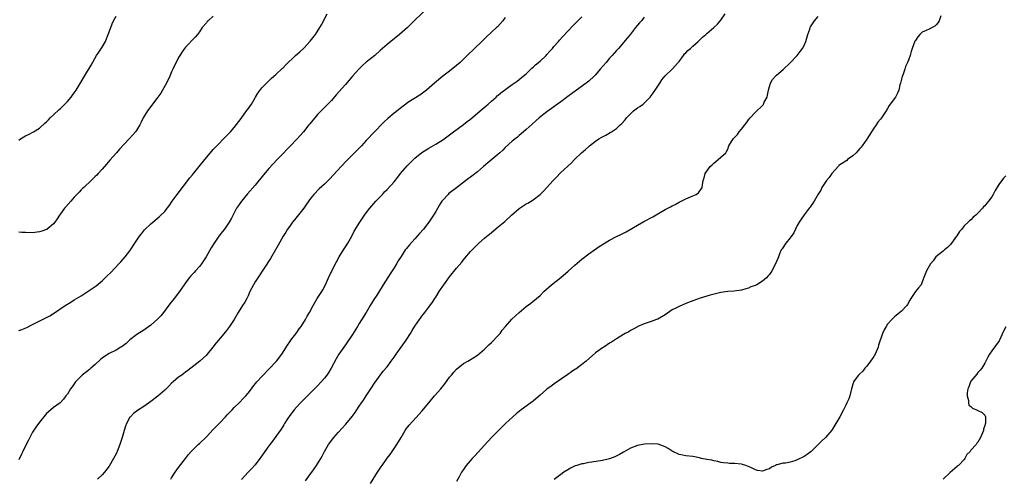
# Model space of a CAD drawing. Units: inches. Extents: x 2625000 to 2628000, y 1509000 to 1512000.
# Drawn here: x 2626105 to 2626389, y 1511683 to 1511815 of the extents above; entities that cross this region are included whole.
import ezdxf

# ---------------------------------------------------------------- set-up
doc = ezdxf.new("R2010")
doc.units = ezdxf.units.IN
doc.header["$MEASUREMENT"] = 0
doc.layers.add('LD26251509_10ft', color=73, linetype='Continuous')

msp = doc.modelspace()

# ---------------------------------------------------------------- linework, layer by layer
at = {"layer": 'LD26251509_10ft'}
for points, elevation in [([(2626221.99, 1511818.01), (2626217.94, 1511814.06), (2626216.89, 1511813), (2626214.6, 1511811), (2626212.08, 1511809), (2626211, 1511808.17), (2626209, 1511806.42), (2626207.45, 1511805), (2626205, 1511803.03), (2626203.95, 1511802.05), (2626203, 1511801.17), (2626202.84, 1511801), (2626201, 1511798.98), (2626200.09, 1511797.91), (2626199, 1511796.67), (2626196.39, 1511793.61), (2626195, 1511792.07), (2626193, 1511789.99), (2626192.49, 1511789.51), (2626191.99, 1511789), (2626191, 1511787.96), (2626190.16, 1511787), (2626189.6, 1511786.4), (2626188.72, 1511785.28), (2626188.52, 1511785), (2626186.9, 1511783), (2626185.15, 1511781), (2626183, 1511778.77), (2626182.11, 1511777.89), (2626181.3, 1511777), (2626179.35, 1511775), (2626177, 1511772.45), (2626175.41, 1511770.59), (2626173, 1511767.66), (2626170.83, 1511765.17), (2626169.08, 1511763), (2626168.21, 1511761.79), (2626167.71, 1511761), (2626166.19, 1511758.19), (2626165.57, 1511757), (2626165, 1511756.1), (2626164.17, 1511755), (2626163.64, 1511754.36), (2626162.57, 1511753), (2626161.22, 1511751), (2626160.38, 1511749.62), (2626158.91, 1511747), (2626157.6, 1511745), (2626157, 1511744.24), (2626155.89, 1511743), (2626155.45, 1511742.55), (2626155, 1511742.04), (2626154.48, 1511741.52), (2626154.07, 1511741), (2626153, 1511739.58), (2626152.59, 1511739), (2626151, 1511736.62), (2626149.73, 1511735), (2626148.51, 1511733.49), (2626146.69, 1511731), (2626145.94, 1511730.06), (2626144.96, 1511729.04), (2626143, 1511727.38), (2626141, 1511725.94), (2626139, 1511724.64), (2626137, 1511723.09), (2626135.89, 1511722.11), (2626134.77, 1511721.23), (2626134.4, 1511721), (2626133, 1511720.19), (2626131, 1511719.18), (2626129.66, 1511718.34), (2626129, 1511717.84), (2626128.54, 1511717.46), (2626127, 1511716.01), (2626125.79, 1511715), (2626125.37, 1511714.63), (2626123.3, 1511713), (2626123, 1511712.71), (2626121.39, 1511711), (2626120.38, 1511709.62), (2626119.91, 1511709), (2626119, 1511707.53), (2626118.59, 1511707), (2626117.93, 1511706.07), (2626116.96, 1511705.04), (2626115, 1511703.64), (2626113.55, 1511702.45), (2626113, 1511701.9), (2626112.57, 1511701.43), (2626111, 1511699.45), (2626109.96, 1511698.04), (2626109, 1511696.52), (2626108.17, 1511695), (2626107.78, 1511694.22), (2626107.15, 1511693), (2626106.19, 1511691), (2626105.82, 1511690.18), (2626105, 1511688.56)], 9520), ([(2626105, 1511725.8), (2626105.87, 1511726.13), (2626107.3, 1511726.7), (2626109, 1511727.5), (2626112.65, 1511729.35), (2626113.95, 1511730.06), (2626115, 1511730.71), (2626118.35, 1511733), (2626119.98, 1511734.02), (2626121, 1511734.62), (2626123, 1511735.84), (2626125, 1511737.12), (2626126.14, 1511737.86), (2626127.31, 1511738.69), (2626129, 1511740.1), (2626130.48, 1511741.52), (2626131.47, 1511742.53), (2626133.81, 1511745), (2626134.38, 1511745.62), (2626135.6, 1511747), (2626137, 1511748.77), (2626137.17, 1511749), (2626138.45, 1511751), (2626139.8, 1511753), (2626140.32, 1511753.68), (2626141.24, 1511754.76), (2626143, 1511756.48), (2626145.44, 1511758.56), (2626145.92, 1511759), (2626147, 1511760.1), (2626147.73, 1511761), (2626148.27, 1511761.73), (2626149.17, 1511763), (2626150.63, 1511765), (2626154.27, 1511769.73), (2626155, 1511770.64), (2626155.32, 1511771), (2626156.96, 1511773), (2626158.55, 1511775), (2626160.55, 1511777.45), (2626161, 1511777.91), (2626161.5, 1511778.5), (2626165, 1511782.05), (2626165.91, 1511783), (2626167, 1511784.27), (2626169, 1511786.87), (2626170.57, 1511789), (2626171, 1511789.61), (2626171.94, 1511791), (2626173.17, 1511793), (2626173.84, 1511794.16), (2626175, 1511795.69), (2626176.64, 1511797.36), (2626177.66, 1511798.34), (2626178.44, 1511799), (2626179, 1511799.5), (2626180.81, 1511801.19), (2626181, 1511801.36), (2626181.8, 1511802.2), (2626184.68, 1511805), (2626185.93, 1511806.07), (2626187, 1511807.08), (2626188.91, 1511809.09), (2626190.36, 1511811), (2626191.66, 1511813), (2626192.16, 1511813.84), (2626193.78, 1511817)], 9510), ([(2626105, 1511780.63), (2626105.53, 1511781), (2626106.47, 1511781.53), (2626107, 1511781.86), (2626107.81, 1511782.19), (2626109.23, 1511783), (2626111, 1511784.06), (2626112.54, 1511785.46), (2626113, 1511785.89), (2626113.53, 1511786.47), (2626114.07, 1511787), (2626115, 1511787.85), (2626116.61, 1511789.39), (2626117, 1511789.72), (2626118.3, 1511791), (2626119, 1511791.76), (2626120.1, 1511793), (2626120.46, 1511793.54), (2626121, 1511794.23), (2626121.55, 1511795), (2626123, 1511797.42), (2626123.91, 1511799), (2626125.82, 1511802.18), (2626127.42, 1511805), (2626128.07, 1511805.93), (2626129, 1511807.35), (2626129.95, 1511809), (2626130.57, 1511810.57), (2626130.77, 1511811), (2626131.48, 1511813), (2626131.94, 1511814.06), (2626132.32, 1511815), (2626133, 1511816.31)], 9490), ([(2626161, 1511816.31), (2626159.51, 1511815), (2626159.25, 1511814.75), (2626159, 1511814.41), (2626157.83, 1511813), (2626157, 1511811.77), (2626156.42, 1511811), (2626155.74, 1511810.26), (2626153, 1511807.4), (2626152.7, 1511807), (2626151.99, 1511806.01), (2626151.35, 1511805), (2626151, 1511804.38), (2626150.27, 1511803), (2626149.86, 1511802.14), (2626149.33, 1511801), (2626149, 1511800.26), (2626148.46, 1511799), (2626147.51, 1511797), (2626146.4, 1511795), (2626145.86, 1511794.14), (2626145.06, 1511793), (2626143.54, 1511791), (2626143.32, 1511790.68), (2626142.06, 1511789), (2626140.82, 1511787), (2626140.22, 1511785.78), (2626139.81, 1511785), (2626139, 1511783.6), (2626138.62, 1511783), (2626137.84, 1511782.16), (2626136.82, 1511781), (2626134, 1511778), (2626133.14, 1511777), (2626131.18, 1511774.82), (2626130.28, 1511773.72), (2626129, 1511772.24), (2626127.84, 1511771), (2626127.45, 1511770.55), (2626127, 1511770.12), (2626126.46, 1511769.54), (2626125.85, 1511769), (2626123.7, 1511767), (2626123.35, 1511766.65), (2626123, 1511766.34), (2626122.37, 1511765.63), (2626121, 1511764.2), (2626119.97, 1511763), (2626118.55, 1511761.45), (2626118.19, 1511761), (2626117, 1511759.38), (2626116.73, 1511759), (2626116.05, 1511757.95), (2626115.42, 1511757), (2626115, 1511756.5), (2626113.18, 1511755), (2626113.07, 1511754.93), (2626113, 1511754.89), (2626111.62, 1511754.38), (2626111, 1511754.19), (2626109, 1511753.95), (2626107, 1511753.99), (2626105.93, 1511754.07), (2626105, 1511754.08)], 9500), ([(2626245, 1511815.87), (2626244.3, 1511815), (2626242.73, 1511813.27), (2626242.47, 1511813), (2626239.64, 1511810.36), (2626238.26, 1511809), (2626236.17, 1511807), (2626235.55, 1511806.45), (2626234.53, 1511805.47), (2626233, 1511803.93), (2626232, 1511803), (2626231, 1511802.12), (2626229, 1511800.51), (2626227.02, 1511798.98), (2626224.61, 1511797), (2626222.3, 1511795), (2626221.58, 1511794.42), (2626220.42, 1511793.58), (2626217, 1511791.41), (2626216.41, 1511791), (2626215.61, 1511790.39), (2626213, 1511788.35), (2626211.17, 1511786.83), (2626210.13, 1511785.87), (2626207, 1511782.66), (2626205.45, 1511781), (2626205, 1511780.54), (2626203.59, 1511779), (2626199.36, 1511774.64), (2626197.8, 1511773), (2626195.51, 1511770.49), (2626194.54, 1511769.46), (2626193, 1511767.97), (2626191.43, 1511766.57), (2626189.92, 1511765), (2626189, 1511763.81), (2626187.82, 1511762.18), (2626187, 1511761), (2626184.31, 1511757.69), (2626183.76, 1511757), (2626183, 1511755.89), (2626182.33, 1511755), (2626181.83, 1511754.17), (2626181.1, 1511753), (2626179.66, 1511750.34), (2626178.87, 1511749), (2626177.41, 1511746.59), (2626173.78, 1511741), (2626173, 1511739.79), (2626172.53, 1511739), (2626171.51, 1511737), (2626171, 1511735.83), (2626170.6, 1511735), (2626170.04, 1511733.96), (2626169.43, 1511733), (2626168.13, 1511731), (2626167.72, 1511730.28), (2626166.97, 1511729.03), (2626165.69, 1511727), (2626164.55, 1511725.45), (2626163, 1511723.64), (2626162.48, 1511723), (2626161.78, 1511722.22), (2626160.86, 1511721), (2626159.23, 1511719), (2626159, 1511718.75), (2626157.11, 1511717), (2626154.55, 1511715), (2626153.69, 1511714.31), (2626153, 1511713.81), (2626152.56, 1511713.44), (2626151.9, 1511713), (2626151, 1511712.34), (2626149.41, 1511711), (2626149, 1511710.62), (2626148.21, 1511709.79), (2626147, 1511708.65), (2626145, 1511706.95), (2626143, 1511705.39), (2626141, 1511703.95), (2626139.18, 1511702.82), (2626138.07, 1511701.93), (2626137.12, 1511701), (2626137, 1511700.83), (2626136, 1511699), (2626135.69, 1511698.31), (2626135.31, 1511697), (2626134.75, 1511695), (2626134.14, 1511693), (2626133.35, 1511691), (2626133.24, 1511690.76), (2626133, 1511690.29), (2626132.3, 1511689), (2626131, 1511686.81), (2626129.64, 1511685), (2626129, 1511684.24), (2626127.67, 1511683)], 9530), ([(2626148.78, 1511683), (2626149, 1511683.39), (2626150.04, 1511685), (2626151, 1511686.35), (2626153, 1511688.97), (2626153.9, 1511690.1), (2626154.67, 1511691), (2626155, 1511691.34), (2626156.64, 1511693), (2626157, 1511693.33), (2626159, 1511695.25), (2626161, 1511697.29), (2626161.83, 1511698.17), (2626163, 1511699.36), (2626164.55, 1511701), (2626165, 1511701.51), (2626166.39, 1511703), (2626167, 1511703.69), (2626168.39, 1511705), (2626169.68, 1511706.32), (2626170.38, 1511707), (2626171, 1511707.74), (2626171.94, 1511709), (2626172.41, 1511709.59), (2626173.48, 1511711), (2626175, 1511712.57), (2626175.36, 1511713), (2626177, 1511714.67), (2626179.18, 1511717), (2626180.73, 1511719), (2626182.36, 1511721.64), (2626183, 1511722.54), (2626183.3, 1511723), (2626185, 1511725.22), (2626185.7, 1511726.3), (2626186.23, 1511727), (2626187.51, 1511729), (2626188.04, 1511729.96), (2626188.66, 1511731), (2626189.73, 1511733), (2626190.89, 1511735), (2626192.2, 1511737), (2626192.51, 1511737.49), (2626193.3, 1511739), (2626194.18, 1511741), (2626195.13, 1511743), (2626196.45, 1511745.55), (2626197.22, 1511747), (2626198.41, 1511749), (2626199, 1511749.89), (2626199.69, 1511751), (2626200.84, 1511753), (2626201.55, 1511754.45), (2626203.11, 1511757), (2626204.49, 1511759), (2626205, 1511759.64), (2626206.04, 1511761), (2626207.79, 1511763), (2626209.67, 1511765), (2626210.29, 1511765.71), (2626211, 1511766.4), (2626213, 1511768.64), (2626214.04, 1511769.96), (2626214.9, 1511771), (2626216.79, 1511773.21), (2626218.55, 1511775), (2626219, 1511775.43), (2626221, 1511777.02), (2626223, 1511778.3), (2626225, 1511779.45), (2626227, 1511780.71), (2626229, 1511782.14), (2626230.14, 1511783), (2626233, 1511785.1), (2626234.06, 1511785.94), (2626235, 1511786.65), (2626237.8, 1511789), (2626239.49, 1511790.51), (2626240.1, 1511791), (2626241, 1511791.85), (2626242.35, 1511793), (2626242.68, 1511793.32), (2626243, 1511793.56), (2626243.76, 1511794.24), (2626247, 1511796.59), (2626247.58, 1511797), (2626248.38, 1511797.62), (2626249, 1511798.07), (2626250.18, 1511799), (2626251, 1511799.74), (2626252.34, 1511801), (2626252.67, 1511801.33), (2626253, 1511801.6), (2626253.72, 1511802.28), (2626255, 1511803.34), (2626256.74, 1511805), (2626257, 1511805.27), (2626257.81, 1511806.19), (2626258.55, 1511807), (2626259, 1511807.54), (2626260.32, 1511809), (2626260.62, 1511809.38), (2626261.55, 1511810.45), (2626263, 1511812.02), (2626264.44, 1511813.56), (2626265, 1511814.09), (2626265.9, 1511815), (2626267, 1511816.14)], 9540), ([(2626285, 1511815.97), (2626284.18, 1511815), (2626283.59, 1511814.41), (2626283, 1511813.69), (2626282.49, 1511813), (2626281, 1511811.16), (2626280.06, 1511809.94), (2626277.54, 1511807), (2626277, 1511806.42), (2626275.79, 1511805), (2626275, 1511804.17), (2626273.99, 1511803), (2626272.33, 1511801), (2626271, 1511799.43), (2626270.58, 1511799), (2626269, 1511797.57), (2626268.29, 1511797), (2626265.51, 1511795), (2626264.02, 1511793.98), (2626263, 1511793.18), (2626261, 1511791.67), (2626260.06, 1511791), (2626258.31, 1511789.69), (2626257, 1511788.75), (2626254.76, 1511787), (2626253.8, 1511786.2), (2626252.76, 1511785.24), (2626251, 1511783.65), (2626249.59, 1511782.41), (2626249, 1511781.95), (2626248.5, 1511781.5), (2626247.82, 1511781), (2626247, 1511780.3), (2626245, 1511778.47), (2626244.28, 1511777.72), (2626243.48, 1511777), (2626241.12, 1511775), (2626239.96, 1511774.04), (2626238.76, 1511773), (2626237, 1511771.51), (2626235, 1511769.97), (2626234.43, 1511769.57), (2626231, 1511766.89), (2626228.79, 1511765.21), (2626228.56, 1511765), (2626227, 1511763.38), (2626226.7, 1511763), (2626226.04, 1511761.96), (2626225, 1511760.09), (2626224.35, 1511759), (2626223.02, 1511757), (2626221.43, 1511755), (2626220.28, 1511753.72), (2626219.69, 1511753), (2626219, 1511752.24), (2626217.48, 1511750.52), (2626217, 1511749.92), (2626216.57, 1511749.43), (2626216.24, 1511749), (2626215, 1511747.16), (2626214.17, 1511745.83), (2626213.72, 1511745), (2626213, 1511743.84), (2626212.46, 1511743), (2626211.85, 1511742.15), (2626209.9, 1511739), (2626209.54, 1511738.46), (2626208.01, 1511736.01), (2626207.22, 1511734.78), (2626206.17, 1511733), (2626204.96, 1511731), (2626203, 1511727.83), (2626202.46, 1511727), (2626201, 1511724.62), (2626199, 1511721.65), (2626198.52, 1511721), (2626197.15, 1511719), (2626196.34, 1511717.66), (2626194.93, 1511715), (2626194.21, 1511713.79), (2626193.7, 1511713), (2626193, 1511712.1), (2626192.05, 1511711), (2626191, 1511709.89), (2626190.12, 1511709), (2626187, 1511705.92), (2626186.11, 1511705), (2626185, 1511703.84), (2626184.28, 1511703), (2626183, 1511701.35), (2626182.36, 1511700.36), (2626181.52, 1511699), (2626181.33, 1511698.67), (2626181, 1511698.18), (2626180.55, 1511697.45), (2626179, 1511695.28), (2626178.04, 1511693.96), (2626177.29, 1511693), (2626177, 1511692.61), (2626175.84, 1511691), (2626174.68, 1511689.32), (2626173, 1511687.17), (2626171.99, 1511686.01), (2626171.07, 1511685), (2626169.07, 1511682.93)], 9550), ([(2626187.48, 1511682.52), (2626189, 1511684.52), (2626189.35, 1511685), (2626190.7, 1511687), (2626191, 1511687.48), (2626191.92, 1511689), (2626192.32, 1511689.68), (2626193, 1511691), (2626194.16, 1511693), (2626194.49, 1511693.51), (2626195, 1511694.19), (2626195.66, 1511695), (2626197, 1511696.52), (2626199.14, 1511698.86), (2626200.94, 1511701.06), (2626201.77, 1511702.23), (2626202.27, 1511703), (2626203, 1511704.07), (2626203.61, 1511705), (2626204.19, 1511705.81), (2626205, 1511707.05), (2626206.32, 1511709), (2626207.39, 1511710.61), (2626209.91, 1511714.09), (2626211, 1511715.4), (2626212.19, 1511717), (2626213, 1511718.1), (2626213.62, 1511719), (2626216.51, 1511723), (2626217.75, 1511725), (2626218.2, 1511725.8), (2626219, 1511727.04), (2626220.35, 1511729), (2626220.6, 1511729.4), (2626221, 1511729.96), (2626221.45, 1511730.55), (2626221.84, 1511731), (2626223, 1511732.57), (2626224.06, 1511733.94), (2626224.71, 1511735), (2626225, 1511735.43), (2626225.98, 1511737), (2626226.41, 1511737.59), (2626227, 1511738.57), (2626227.3, 1511739), (2626229, 1511741.26), (2626231, 1511743.76), (2626232.5, 1511745.5), (2626233, 1511746.16), (2626233.4, 1511746.6), (2626235, 1511748.54), (2626235.44, 1511749), (2626236.22, 1511749.78), (2626237, 1511750.62), (2626237.42, 1511751), (2626239, 1511752.38), (2626239.73, 1511753), (2626240.44, 1511753.56), (2626241, 1511754.03), (2626243, 1511755.64), (2626244.84, 1511757.16), (2626246.79, 1511759), (2626249, 1511760.96), (2626251, 1511762.24), (2626251.5, 1511762.5), (2626253, 1511763.41), (2626255, 1511764.93), (2626256.03, 1511765.97), (2626256.94, 1511767), (2626258.76, 1511769), (2626259.89, 1511770.11), (2626260.71, 1511771), (2626261, 1511771.28), (2626264, 1511774), (2626264.91, 1511775), (2626266.98, 1511777), (2626268.13, 1511777.87), (2626269, 1511778.78), (2626269.13, 1511778.87), (2626269.26, 1511779), (2626271, 1511780.36), (2626271.92, 1511781), (2626272.63, 1511781.37), (2626273, 1511781.6), (2626273.96, 1511782.04), (2626275.22, 1511782.78), (2626275.54, 1511783), (2626277, 1511783.93), (2626278.09, 1511785), (2626278.58, 1511785.42), (2626279.52, 1511786.48), (2626279.92, 1511787), (2626281, 1511788.18), (2626281.91, 1511789), (2626283, 1511789.88), (2626283.72, 1511790.28), (2626284.67, 1511791), (2626285, 1511791.27), (2626286.68, 1511793), (2626287, 1511793.39), (2626287.68, 1511794.32), (2626288.14, 1511795), (2626289.49, 1511797), (2626290.07, 1511797.93), (2626291, 1511799.15), (2626293, 1511801.08), (2626293.94, 1511802.06), (2626294.77, 1511803), (2626295, 1511803.28), (2626296.25, 1511805), (2626296.58, 1511805.42), (2626297, 1511805.79), (2626297.55, 1511806.45), (2626298.25, 1511807), (2626299, 1511807.65), (2626300.5, 1511809), (2626301.77, 1511810.23), (2626302.71, 1511811), (2626303, 1511811.27), (2626305, 1511812.99), (2626306.03, 1511813.97), (2626307, 1511815.17), (2626308.31, 1511817)], 9560), ([(2626206.26, 1511681.74), (2626208.24, 1511685), (2626209, 1511686.2), (2626209.55, 1511687), (2626211, 1511689.03), (2626211.85, 1511690.15), (2626213, 1511691.83), (2626213.77, 1511693), (2626215, 1511695.05), (2626216.23, 1511697), (2626216.53, 1511697.47), (2626217, 1511698.12), (2626217.39, 1511698.61), (2626220.27, 1511701.73), (2626221, 1511702.58), (2626222.96, 1511705), (2626224.68, 1511707), (2626226.44, 1511709), (2626227.58, 1511710.42), (2626229, 1511712.34), (2626229.53, 1511713), (2626230.22, 1511713.78), (2626231, 1511714.71), (2626233, 1511716.3), (2626234.2, 1511717), (2626234.73, 1511717.27), (2626235.96, 1511718.04), (2626237, 1511718.72), (2626239, 1511720.43), (2626240.28, 1511721.72), (2626241, 1511722.32), (2626243, 1511724.38), (2626243.5, 1511725), (2626244.12, 1511725.88), (2626245.05, 1511727), (2626246.92, 1511729.08), (2626248.96, 1511731), (2626251, 1511732.69), (2626252.33, 1511733.67), (2626253.96, 1511735), (2626255, 1511735.94), (2626256.06, 1511737), (2626258.34, 1511739), (2626261, 1511741.1), (2626263.12, 1511742.88), (2626265, 1511744.6), (2626267, 1511746.36), (2626269, 1511747.87), (2626270.65, 1511749), (2626272.03, 1511749.97), (2626273.22, 1511750.78), (2626275, 1511751.83), (2626277, 1511752.87), (2626278.44, 1511753.56), (2626279, 1511753.86), (2626279.75, 1511754.25), (2626283, 1511756.12), (2626284.84, 1511757.16), (2626287.47, 1511758.53), (2626291, 1511760.6), (2626292.56, 1511761.44), (2626293, 1511761.71), (2626293.9, 1511762.1), (2626295, 1511762.76), (2626295.18, 1511762.82), (2626297, 1511763.72), (2626298.28, 1511764.28), (2626299, 1511764.57), (2626299.93, 1511765), (2626300.57, 1511765.43), (2626301.7, 1511767), (2626301.72, 1511767.72), (2626301.98, 1511769), (2626302.23, 1511769.77), (2626302.51, 1511771), (2626303, 1511771.69), (2626303.99, 1511773), (2626304.51, 1511773.49), (2626305, 1511774.01), (2626305.55, 1511774.45), (2626306.27, 1511775), (2626307, 1511775.73), (2626308.47, 1511777), (2626308.68, 1511777.32), (2626309, 1511778.01), (2626309.35, 1511779), (2626310.56, 1511781), (2626311, 1511781.39), (2626311.78, 1511782.22), (2626312.33, 1511783), (2626313, 1511783.78), (2626313.92, 1511785), (2626314.39, 1511785.61), (2626315, 1511786.47), (2626315.45, 1511787), (2626317, 1511788.69), (2626319, 1511790.61), (2626319.18, 1511790.82), (2626319.3, 1511791), (2626319.54, 1511791.54), (2626320.32, 1511793), (2626320.49, 1511793.51), (2626320.77, 1511795), (2626321, 1511796.05), (2626321.27, 1511797), (2626321.91, 1511798.09), (2626322.71, 1511799), (2626323, 1511799.27), (2626325, 1511800.93), (2626327, 1511802.91), (2626329, 1511805.01), (2626329.88, 1511806.12), (2626330.52, 1511807), (2626331, 1511807.88), (2626331.49, 1511809), (2626332.06, 1511811), (2626332.6, 1511812.6), (2626332.71, 1511813), (2626332.79, 1511813.21), (2626333, 1511813.56), (2626334, 1511815), (2626335, 1511816.18)], 9570), ([(2626370.37, 1511816.37), (2626369.83, 1511815), (2626369.53, 1511814.47), (2626369, 1511813.76), (2626368.58, 1511813.42), (2626367.86, 1511813), (2626367, 1511812.53), (2626366.14, 1511812.14), (2626365, 1511811.67), (2626364.32, 1511811), (2626363.68, 1511810.32), (2626363, 1511809.33), (2626362.89, 1511809.11), (2626362.12, 1511807), (2626361.83, 1511806.17), (2626361.51, 1511805), (2626361, 1511803.6), (2626360.78, 1511803), (2626360.2, 1511801.8), (2626359.94, 1511801), (2626359.36, 1511799.36), (2626359.22, 1511799), (2626359, 1511798.12), (2626358.69, 1511797), (2626358.55, 1511796.55), (2626358.2, 1511795), (2626357.85, 1511794.15), (2626357.26, 1511793), (2626355.46, 1511790.55), (2626355, 1511789.69), (2626354.72, 1511789.28), (2626354.56, 1511789), (2626353.24, 1511787), (2626353, 1511786.68), (2626352.24, 1511785.76), (2626351.72, 1511785), (2626351, 1511784.03), (2626350.33, 1511783), (2626349, 1511780.89), (2626347.67, 1511779), (2626347.38, 1511778.62), (2626347, 1511778.19), (2626346.46, 1511777.54), (2626345.94, 1511777), (2626345, 1511776.07), (2626343.51, 1511775), (2626343.23, 1511774.77), (2626341, 1511773.29), (2626340.84, 1511773.16), (2626339, 1511770.97), (2626338.19, 1511769.81), (2626337.46, 1511769), (2626337, 1511768.4), (2626336.09, 1511767), (2626335.75, 1511766.25), (2626335, 1511765.07), (2626333.88, 1511763), (2626333.53, 1511762.47), (2626333, 1511761.83), (2626332.69, 1511761.31), (2626332.47, 1511761), (2626331, 1511759.13), (2626330.11, 1511757.89), (2626329.54, 1511757), (2626329, 1511756.05), (2626328.51, 1511755), (2626328.05, 1511753.95), (2626327, 1511752.45), (2626325.75, 1511751), (2626324.66, 1511749.34), (2626324.4, 1511749), (2626323.89, 1511747.89), (2626323.59, 1511747), (2626323.46, 1511746.54), (2626323, 1511745.67), (2626322.82, 1511745.18), (2626321.72, 1511743), (2626321.45, 1511742.55), (2626321, 1511741.92), (2626320.58, 1511741.42), (2626320.19, 1511741), (2626319, 1511740), (2626317.37, 1511739), (2626317.12, 1511738.88), (2626317, 1511738.78), (2626315.66, 1511738.34), (2626315, 1511737.97), (2626314.2, 1511737.8), (2626313, 1511737.43), (2626310.85, 1511737.15), (2626309, 1511737.03), (2626307, 1511736.72), (2626306.65, 1511736.65), (2626303.95, 1511735.95), (2626301.09, 1511735.09), (2626299, 1511734.39), (2626297, 1511733.58), (2626295, 1511732.75), (2626294.47, 1511732.47), (2626293, 1511731.74), (2626291, 1511730.37), (2626288.88, 1511729.12), (2626288.54, 1511729), (2626287, 1511728.41), (2626285, 1511727.73), (2626283.18, 1511727), (2626283, 1511726.92), (2626281.83, 1511726.17), (2626281, 1511725.82), (2626280.52, 1511725.48), (2626279.54, 1511725), (2626279, 1511724.7), (2626277, 1511723.45), (2626275.56, 1511722.44), (2626275, 1511722.13), (2626274.34, 1511721.66), (2626273.34, 1511721), (2626273, 1511720.8), (2626271, 1511719.35), (2626268.24, 1511717), (2626267, 1511716.01), (2626265.27, 1511714.73), (2626265, 1511714.56), (2626264.09, 1511713.91), (2626263, 1511713.19), (2626259.39, 1511710.61), (2626259, 1511710.36), (2626258.22, 1511709.78), (2626257, 1511708.92), (2626255, 1511707.25), (2626253.84, 1511706.16), (2626253, 1511705.51), (2626252.72, 1511705.28), (2626252.38, 1511705), (2626249.62, 1511703), (2626248.13, 1511701.87), (2626247.19, 1511701), (2626245.09, 1511699), (2626243, 1511696.94), (2626241, 1511695.01), (2626239, 1511692.8), (2626237.22, 1511690.78), (2626236.23, 1511689.77), (2626235.5, 1511689), (2626233.77, 1511687), (2626233, 1511685.85), (2626232.41, 1511685), (2626231.71, 1511683.71), (2626231, 1511682.34)], 9580), ([(2626389, 1511770.32), (2626388.32, 1511769.68), (2626387, 1511767.85), (2626385.93, 1511766.07), (2626385.38, 1511765), (2626385, 1511764.3), (2626384.06, 1511763), (2626383.54, 1511762.46), (2626383, 1511761.73), (2626382.63, 1511761.37), (2626382.35, 1511761), (2626381, 1511759.58), (2626380.41, 1511759), (2626379.59, 1511758.41), (2626379, 1511757.72), (2626378.58, 1511757.42), (2626378.22, 1511757), (2626377, 1511755.9), (2626376.33, 1511755), (2626375.65, 1511754.35), (2626374.89, 1511753.11), (2626374.85, 1511753), (2626373.44, 1511751), (2626373, 1511750.49), (2626372.28, 1511749.72), (2626371.36, 1511749), (2626371, 1511748.67), (2626368.86, 1511747), (2626368.11, 1511745.89), (2626367.36, 1511745), (2626367, 1511744.34), (2626366.22, 1511743), (2626365.58, 1511741.58), (2626365, 1511739.79), (2626364.7, 1511739), (2626363.9, 1511738.1), (2626363, 1511737), (2626361.74, 1511735), (2626361.42, 1511734.58), (2626360.74, 1511733.26), (2626360.54, 1511733), (2626359, 1511731.41), (2626358.54, 1511731), (2626357, 1511729.75), (2626356.62, 1511729.38), (2626356.26, 1511729), (2626355, 1511727.6), (2626354.59, 1511727), (2626353.98, 1511726.02), (2626353.53, 1511725), (2626352.4, 1511721.6), (2626352.25, 1511721), (2626351.39, 1511719), (2626351.26, 1511718.74), (2626351, 1511718.3), (2626350.08, 1511717), (2626349, 1511715.52), (2626348.45, 1511715), (2626347.87, 1511714.13), (2626347, 1511713.36), (2626346.82, 1511713.18), (2626346.61, 1511713), (2626345.68, 1511711.68), (2626345.23, 1511711), (2626345.16, 1511710.84), (2626345, 1511710.4), (2626344.71, 1511709.29), (2626344.66, 1511709), (2626344.13, 1511707), (2626343.83, 1511706.17), (2626343.32, 1511705), (2626343, 1511704.3), (2626342.28, 1511703), (2626341.24, 1511701), (2626341, 1511700.51), (2626339, 1511697.09), (2626337.11, 1511695), (2626336, 1511694), (2626333.05, 1511690.95), (2626331.88, 1511690.12), (2626331, 1511689.52), (2626329, 1511688.58), (2626328.34, 1511688.34), (2626327, 1511687.96), (2626325.65, 1511687.65), (2626325, 1511687.59), (2626323.11, 1511687.11), (2626323, 1511687.11), (2626322.74, 1511687), (2626321.56, 1511686.44), (2626321, 1511686.03), (2626320.22, 1511685.78), (2626319, 1511685.3), (2626317.55, 1511685.55), (2626317, 1511685.67), (2626315.66, 1511686.34), (2626314.17, 1511687), (2626313.26, 1511687.26), (2626313, 1511687.31), (2626311, 1511687.52), (2626309.56, 1511687.56), (2626309, 1511687.61), (2626307.77, 1511687.77), (2626307, 1511687.84), (2626306.12, 1511688.12), (2626305, 1511688.27), (2626304.46, 1511688.46), (2626303, 1511688.69), (2626301.43, 1511689), (2626300.86, 1511689.14), (2626299, 1511689.52), (2626297, 1511689.76), (2626296.11, 1511689.89), (2626295, 1511690.12), (2626293, 1511691.08), (2626291.85, 1511691.85), (2626291, 1511692.33), (2626290.56, 1511692.56), (2626289, 1511693.07), (2626287, 1511693.22), (2626285.1, 1511693.1), (2626283, 1511692.69), (2626281, 1511691.93), (2626279, 1511690.81), (2626277.88, 1511690.12), (2626276.54, 1511689.46), (2626275, 1511688.9), (2626273, 1511688.43), (2626269.91, 1511687.91), (2626269, 1511687.78), (2626267.48, 1511687.48), (2626267, 1511687.41), (2626265.56, 1511687), (2626265.14, 1511686.86), (2626263.81, 1511686.19), (2626263, 1511685.73), (2626261.86, 1511685), (2626261, 1511684.4), (2626259.11, 1511682.89)], 9590), ([(2626389, 1511726.88), (2626388.35, 1511725.65), (2626387.19, 1511723), (2626387.12, 1511722.88), (2626385, 1511719.95), (2626384.36, 1511719), (2626383.86, 1511718.14), (2626383.31, 1511717), (2626383, 1511716.42), (2626382.12, 1511715), (2626381.63, 1511714.37), (2626381, 1511713.68), (2626380.72, 1511713.28), (2626379, 1511711.22), (2626378.84, 1511711), (2626378.36, 1511709.64), (2626378.07, 1511709), (2626377.88, 1511707.88), (2626377.9, 1511707), (2626378.32, 1511705.68), (2626378.28, 1511705), (2626378.37, 1511704.37), (2626379, 1511703.96), (2626379.46, 1511703.46), (2626380.58, 1511703), (2626381, 1511702.77), (2626382.25, 1511702.25), (2626383, 1511701.41), (2626383.21, 1511701), (2626383.2, 1511699.2), (2626383.13, 1511699), (2626383.09, 1511698.91), (2626383, 1511698.45), (2626382.58, 1511697.42), (2626382.56, 1511697), (2626382.35, 1511696.35), (2626381.78, 1511695), (2626381, 1511693.66), (2626380.64, 1511693.36), (2626380.45, 1511693), (2626379, 1511691.34), (2626378.74, 1511691), (2626377.83, 1511690.17), (2626377.26, 1511689), (2626377, 1511688.69), (2626375.37, 1511687), (2626375.16, 1511686.84), (2626375, 1511686.68), (2626373, 1511684.95), (2626371.03, 1511683)], 9600)]:
    msp.add_lwpolyline(points, dxfattribs=dict(at, elevation=elevation))

doc.saveas('drawing.dxf')
